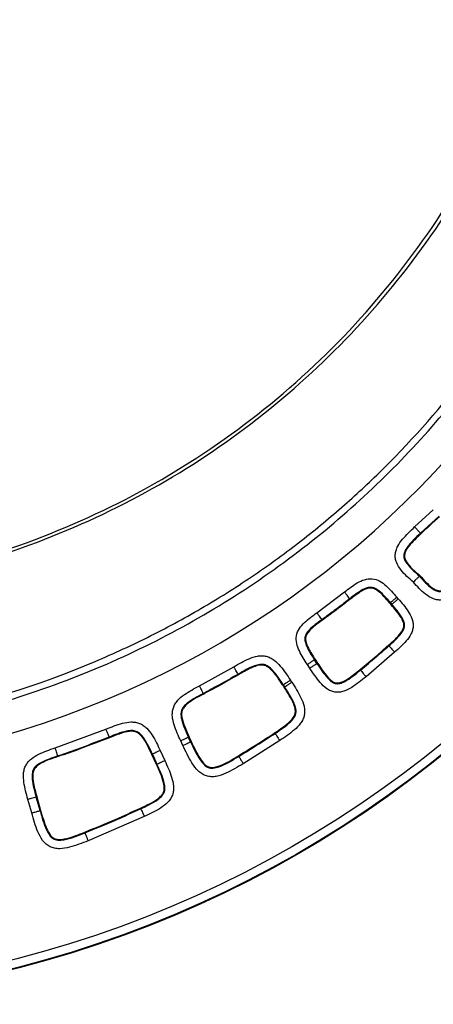
# Model space of a CAD drawing. Units: millimetres. Extents: x 10 to 416, y 10 to 287.
# Drawn here: x 276 to 277, y 212 to 217 of the extents above; entities that cross this region are included whole.
import ezdxf

# ---------------------------------------------------------------- set-up
doc = ezdxf.new("R2010")
doc.units = ezdxf.units.MM

msp = doc.modelspace()

# ---------------------------------------------------------------- linework, layer by layer
at = {"color": 7, "linetype": 'Continuous', "lineweight": 25}
for p, q in [((277.3723, 214.2239), (277.4592, 214.3039)), ((277.486, 214.2742), (277.3997, 214.1948)), ((277.3997, 214.1948), (277.4019, 214.1925)), ((276.9182, 213.8248), (277.0463, 213.9212)), ((277.0729, 213.8872), (277.0709, 213.8897)), ((277.2598, 213.871), (277.2574, 213.869)), ((277.2598, 213.871), (277.2661, 213.8637)), ((277.2964, 213.8898), (277.2901, 213.8971)), ((277.2574, 213.869), (277.2637, 213.8617)), ((277.2637, 213.8617), (277.2661, 213.8637)), ((276.9435, 213.7898), (276.9417, 213.7924)), ((277.2511, 213.6734), (277.2532, 213.671)), ((276.9073, 213.6058), (276.91, 213.6075)), ((276.9184, 213.5888), (276.9073, 213.6058)), ((276.91, 213.6075), (276.921, 213.5906)), ((277.2797, 213.6411), (277.1465, 213.5271)), ((276.372, 213.4845), (276.5318, 213.5732)), ((276.8849, 213.5669), (276.8738, 213.5839)), ((276.921, 213.5906), (276.9184, 213.5888)), ((277.119, 213.5604), (277.121, 213.558)), ((276.5535, 213.5359), (276.5519, 213.5386)), ((276.8015, 213.5014), (276.7954, 213.5108)), ((276.7619, 213.4889), (276.7592, 213.4872)), ((276.7592, 213.4872), (276.7653, 213.4778)), ((276.7619, 213.4889), (276.768, 213.4796)), ((276.7653, 213.4778), (276.768, 213.4796)), ((276.3922, 213.4464), (276.3907, 213.4492)), ((275.7011, 213.1958), (275.9378, 213.2833)), ((275.9539, 213.2432), (275.9527, 213.2462)), ((276.3246, 213.246), (276.3217, 213.2447)), ((276.3312, 213.2242), (276.3217, 213.2447)), ((276.3246, 213.246), (276.3341, 213.2255)), ((276.7457, 213.2299), (276.5755, 213.1218)), ((276.7218, 213.2659), (276.7235, 213.2632)), ((276.295, 213.2074), (276.2855, 213.2279)), ((276.3312, 213.2242), (276.3341, 213.2255)), ((275.7149, 213.1549), (275.7139, 213.1579)), ((276.1504, 213.1653), (276.1533, 213.1666)), ((276.1719, 213.1189), (276.1504, 213.1653)), ((276.1533, 213.1666), (276.1748, 213.1203)), ((276.1896, 213.1834), (276.2111, 213.1371)), ((276.5531, 213.1588), (276.5547, 213.156)), ((276.1719, 213.1189), (276.1748, 213.1203)), ((275.5926, 212.8928), (275.5748, 212.9562)), ((275.6163, 212.9679), (275.6133, 212.967)), ((275.6311, 212.9037), (275.6133, 212.967)), ((275.6163, 212.9679), (275.6341, 212.9045)), ((276.0976, 212.9152), (276.0989, 212.9123)), ((275.6311, 212.9037), (275.6341, 212.9045)), ((276.1159, 212.8761), (275.8547, 212.7632)), ((275.8387, 212.8033), (275.8399, 212.8004))]:
    msp.add_line(p, q, dxfattribs=at)
at = {"color": 7, "linetype": 'Continuous', "lineweight": 25, "flags": 128}
msp.add_lwpolyline([(277.3972, 213.9978), (277.3961, 213.9967), (277.395, 213.9956)], dxfattribs=at)
at = {"color": 7, "linetype": 'Continuous', "lineweight": 25}
for radius in [5.2, 5.1968, 5.1568]:
    msp.add_circle((274.2349, 217.2085), radius, dxfattribs=at)
for start, end in [(60.0883, 262.3869), (276.7012, 359.544)]:
    msp.add_arc((274.2355, 217.5085), 4.428, start, end, dxfattribs=at)
for points, knots in [([(274.2373, 213.264), (274.5153, 213.2799), (275.0802, 213.3121), (275.7153, 213.5157), (276.1473, 213.7147), (276.3946, 213.8498), (276.6279, 213.9979), (276.8455, 214.1564), (277.046, 214.3227), (277.3152, 214.5746), (277.6247, 214.9282), (277.932, 215.3935), (278.1581, 215.8534), (278.2941, 216.2339), (278.3726, 216.5273), (278.4169, 216.7379), (278.4478, 216.9293), (278.4679, 217.1003), (278.4799, 217.25), (278.4859, 217.3779), (278.4909, 217.6335), (278.4695, 218.0146), (278.3561, 218.6519), (278.1669, 219.183), (277.9474, 219.6055), (277.8159, 219.8241), (277.6807, 220.0222), (277.5441, 220.2007), (277.408, 220.3609), (277.241, 220.5395), (277.0467, 220.7234), (276.8305, 220.9006), (276.6037, 221.0649), (276.3666, 221.214), (276.1201, 221.3459), (275.8839, 221.4552), (275.6572, 221.545), (275.4395, 221.6181), (275.257, 221.671), (274.9971, 221.7381), (274.7343, 221.7943), (274.4784, 221.8491), (274.3547, 221.8598), (274.2951, 221.8649)], [0, 0, 0, 0, 0.062424, 0.126828, 0.148231, 0.169375, 0.190113, 0.210318, 0.229867, 0.248624, 0.293176, 0.335122, 0.37365, 0.408102, 0.42578, 0.441912, 0.456449, 0.469358, 0.480616, 0.490209, 0.49813, 0.538095, 0.575761, 0.643412, 0.663675, 0.68277, 0.700724, 0.717558, 0.733295, 0.747965, 0.772515, 0.79337, 0.810769, 0.835455, 0.856283, 0.873582, 0.893961, 0.91108, 0.925256, 0.936757, 0.971725, 0.986372, 1, 1, 1, 1]), ([(277.9309, 216.5262), (278.0125, 216.8246), (278.1754, 217.4208), (278.1457, 218.3563), (277.9133, 219.2575), (277.4706, 220.0808), (276.8466, 220.7776), (276.0749, 221.3035), (275.1991, 221.6486), (274.5783, 221.6959), (274.2678, 221.7196)], [0, 0, 0, 0, 0.124732, 0.249195, 0.373845, 0.498982, 0.624076, 0.748987, 0.874448, 1, 1, 1, 1]), ([(269.9597, 217.5176), (269.9708, 217.2776), (269.9935, 216.7863), (270.1909, 216.0538), (270.5217, 215.3361), (271.0035, 214.6655), (271.6312, 214.078), (272.3945, 213.612), (273.2713, 213.3056), (274.2185, 213.195), (275.1677, 213.2981), (276.0497, 213.5993), (276.8175, 214.0611), (277.449, 214.6447), (277.9343, 215.3109), (278.2687, 216.0232), (278.4707, 216.7494), (278.4979, 217.2367), (278.5112, 217.4744)], [0, 0, 0, 0, 0.053704, 0.109931, 0.168682, 0.229954, 0.293747, 0.360058, 0.428886, 0.500229, 0.571936, 0.641008, 0.707443, 0.771238, 0.832393, 0.890906, 0.946776, 1, 1, 1, 1]), ([(274.363, 213.9178), (274.5683, 213.9339), (274.9785, 213.966), (275.5748, 214.1367), (276.1373, 214.3921), (276.6526, 214.7357), (277.1071, 215.155), (277.4884, 215.6425), (277.7941, 216.1813), (277.9217, 216.5726), (277.9852, 216.7676)], [0, 0, 0, 0, 0.125075, 0.2499629, 0.3752003, 0.4999161, 0.6253211, 0.7499549, 0.8754299, 1, 1, 1, 1]), ([(274.3634, 213.9036), (274.5592, 213.9184), (274.9502, 213.948), (275.5207, 214.1034), (276.0618, 214.336), (276.5625, 214.6494), (277.0102, 215.033), (277.3947, 215.4811), (277.7132, 215.9789), (277.8585, 216.3441), (277.9309, 216.5262)], [0, 0, 0, 0, 0.125025, 0.249722, 0.37509, 0.499613, 0.625125, 0.749713, 0.875222, 1, 1, 1, 1]), ([(277.4881, 214.2718), (277.4719, 214.2571), (277.4429, 214.231), (277.4144, 214.2042), (277.4019, 214.1925)], [0, 0, 0, 0, 0.559999, 1, 1, 1, 1]), ([(277.3668, 213.9671), (277.3466, 213.9845), (277.3157, 214.0113), (277.2895, 214.0515), (277.2826, 214.0773), (277.2818, 214.0962), (277.2855, 214.1154), (277.2959, 214.14), (277.3241, 214.178), (277.353, 214.2055), (277.3723, 214.2239)], [0, 0, 0, 0, 0.2501845, 0.3833699, 0.4424684, 0.4996371, 0.5597012, 0.6246523, 0.7496565, 1, 1, 1, 1]), ([(277.3997, 214.1948), (277.3775, 214.1742), (277.3488, 214.1476), (277.3261, 214.1108), (277.3223, 214.0957), (277.322, 214.0827), (277.3274, 214.066), (277.3504, 214.0338), (277.3756, 214.0122), (277.395, 213.9956)], [0, 0, 0, 0, 0.354806, 0.459302, 0.500541, 0.537409, 0.610892, 0.701371, 1, 1, 1, 1]), ([(277.4019, 214.1925), (277.3823, 214.174), (277.3555, 214.1486), (277.3308, 214.114), (277.3247, 214.0943), (277.3261, 214.0771), (277.3458, 214.0401), (277.374, 214.0169), (277.3972, 213.9978)], [0, 0, 0, 0, 0.323732, 0.442782, 0.504812, 0.567383, 0.644702, 1, 1, 1, 1]), ([(277.3723, 214.2239), (277.3763, 214.2197), (277.3842, 214.2113), (277.3931, 214.2018), (277.3986, 214.196), (277.3993, 214.1952), (277.3997, 214.1948)], [0, 0, 0, 0, 0.279641, 0.559179, 0.779673, 1, 1, 1, 1]), ([(277.0463, 213.9212), (277.0656, 213.9361), (277.0946, 213.9586), (277.1385, 213.9805), (277.1757, 213.9853), (277.2113, 213.9733), (277.25, 213.9432), (277.274, 213.9156), (277.2901, 213.8971)], [0, 0, 0, 0, 0.250454, 0.375554, 0.500106, 0.624657, 0.749776, 1, 1, 1, 1]), ([(277.395, 213.9956), (277.3947, 213.9952), (277.394, 213.9945), (277.39, 213.9904), (277.3849, 213.9853), (277.3798, 213.9801), (277.3736, 213.974), (277.3691, 213.9694), (277.3668, 213.9671)], [0, 0, 0, 0, 0.189753, 0.419274, 0.549508, 0.68962, 0.839825, 1, 1, 1, 1]), ([(277.6235, 213.9752), (277.6054, 213.9557), (277.5781, 213.9265), (277.5405, 213.898), (277.516, 213.8873), (277.4969, 213.8834), (277.478, 213.8839), (277.4521, 213.8906), (277.4116, 213.9163), (277.3845, 213.9471), (277.3668, 213.9671)], [0, 0, 0, 0, 0.250338, 0.375339, 0.43962, 0.50035, 0.557058, 0.615994, 0.749821, 1, 1, 1, 1]), ([(277.395, 213.9956), (277.4131, 213.9745), (277.4364, 213.9475), (277.4699, 213.9271), (277.4836, 213.9239), (277.4957, 213.9236), (277.5121, 213.9283), (277.5486, 213.9524), (277.5741, 213.9803), (277.5942, 214.0024)], [0, 0, 0, 0, 0.324548, 0.41655, 0.454236, 0.489231, 0.557737, 0.651049, 1, 1, 1, 1]), ([(277.3972, 213.9978), (277.415, 213.9772), (277.4371, 213.9517), (277.4698, 213.9307), (277.4861, 213.9261), (277.5038, 213.9282), (277.5391, 213.9474), (277.5662, 213.9771), (277.5883, 214.0008), (277.5918, 214.0045)], [0, 0, 0, 0, 0.324519, 0.401717, 0.462796, 0.524229, 0.610359, 0.938509, 1, 1, 1, 1]), ([(277.0709, 213.8897), (277.0704, 213.8904), (277.0693, 213.8918), (277.0627, 213.9002), (277.0547, 213.9105), (277.0491, 213.9176), (277.0463, 213.9212)], [0, 0, 0, 0, 0.279633, 0.559279, 0.77964, 1, 1, 1, 1]), ([(277.2598, 213.871), (277.2431, 213.8906), (277.2216, 213.9158), (277.1895, 213.9386), (277.1703, 213.9441), (277.1506, 213.9413), (277.1159, 213.925), (277.0905, 213.905), (277.0709, 213.8897)], [0, 0, 0, 0, 0.331169, 0.427533, 0.505895, 0.583271, 0.678761, 1, 1, 1, 1]), ([(277.2574, 213.869), (277.2394, 213.8906), (277.2175, 213.9168), (277.1841, 213.9372), (277.1683, 213.9407), (277.1459, 213.9371), (277.1135, 213.9183), (277.0883, 213.899), (277.0729, 213.8872)], [0, 0, 0, 0, 0.3676598, 0.4476364, 0.5126973, 0.577727, 0.7426217, 1, 1, 1, 1]), ([(277.0709, 213.8897), (277.047, 213.8712), (277.0043, 213.8382), (276.9608, 213.8064), (276.9417, 213.7924)], [0, 0, 0, 0, 0.559998, 1, 1, 1, 1]), ([(277.0729, 213.8872), (277.049, 213.8687), (277.0062, 213.8357), (276.9627, 213.8038), (276.9435, 213.7898)], [0, 0, 0, 0, 0.559998, 1, 1, 1, 1]), ([(277.2964, 213.8898), (277.3127, 213.8708), (277.3372, 213.8422), (277.3589, 213.8034), (277.3652, 213.779), (277.3661, 213.7603), (277.3627, 213.7417), (277.3532, 213.7184), (277.3264, 213.6829), (277.2984, 213.6578), (277.2797, 213.6411)], [0, 0, 0, 0, 0.250195, 0.375153, 0.438812, 0.500179, 0.560804, 0.625205, 0.750195, 1, 1, 1, 1]), ([(277.2511, 213.6734), (277.2718, 213.6914), (277.2973, 213.7136), (277.3186, 213.7462), (277.3233, 213.7624), (277.3211, 213.7811), (277.3031, 213.8164), (277.2807, 213.8421), (277.2637, 213.8617)], [0, 0, 0, 0, 0.349699, 0.432178, 0.497076, 0.562223, 0.668159, 1, 1, 1, 1]), ([(277.2532, 213.671), (277.2733, 213.6886), (277.2991, 213.7113), (277.322, 213.7451), (277.327, 213.765), (277.323, 213.7849), (277.3044, 213.8195), (277.2828, 213.8444), (277.2661, 213.8637)], [0, 0, 0, 0, 0.334655, 0.430923, 0.508915, 0.585436, 0.680253, 1, 1, 1, 1]), ([(276.8738, 213.5839), (276.8605, 213.6044), (276.8406, 213.6351), (276.8224, 213.6807), (276.8208, 213.7182), (276.8357, 213.7526), (276.8689, 213.7887), (276.8985, 213.8103), (276.9182, 213.8248)], [0, 0, 0, 0, 0.25045, 0.375553, 0.500105, 0.624657, 0.749776, 1, 1, 1, 1]), ([(276.9417, 213.7924), (276.9208, 213.7774), (276.8939, 213.7581), (276.8685, 213.728), (276.8613, 213.7093), (276.8625, 213.6895), (276.8759, 213.6535), (276.8936, 213.6266), (276.9073, 213.6058)], [0, 0, 0, 0, 0.3311695, 0.4275327, 0.5058948, 0.5832714, 0.678761, 1, 1, 1, 1]), ([(276.9435, 213.7898), (276.9207, 213.7738), (276.8929, 213.7543), (276.8696, 213.7231), (276.8646, 213.7076), (276.8661, 213.6854), (276.8819, 213.6512), (276.8991, 213.6243), (276.91, 213.6075)], [0, 0, 0, 0, 0.364727, 0.445246, 0.510556, 0.575876, 0.734342, 1, 1, 1, 1]), ([(276.9417, 213.7924), (276.9411, 213.7931), (276.9401, 213.7945), (276.9338, 213.8032), (276.9262, 213.8137), (276.9208, 213.8211), (276.9182, 213.8248)], [0, 0, 0, 0, 0.279633, 0.5592791, 0.7796398, 1, 1, 1, 1]), ([(277.119, 213.5604), (277.144, 213.5812), (277.1885, 213.6183), (277.2319, 213.6565), (277.2511, 213.6734)], [0, 0, 0, 0, 0.559998, 1, 1, 1, 1]), ([(277.121, 213.558), (277.146, 213.5787), (277.1905, 213.6159), (277.234, 213.6542), (277.2532, 213.671)], [0, 0, 0, 0, 0.559998, 1, 1, 1, 1]), ([(277.2532, 213.671), (277.2538, 213.6704), (277.2549, 213.669), (277.262, 213.661), (277.2707, 213.6513), (277.2767, 213.6445), (277.2797, 213.6411)], [0, 0, 0, 0, 0.279633, 0.559279, 0.77964, 1, 1, 1, 1]), ([(276.5318, 213.5732), (276.5552, 213.5867), (276.5903, 213.6069), (276.6355, 213.6227), (276.6626, 213.625), (276.6826, 213.6226), (276.7017, 213.6158), (276.7248, 213.6015), (276.7582, 213.5671), (276.7805, 213.5333), (276.7954, 213.5108)], [0, 0, 0, 0, 0.250151, 0.375111, 0.438928, 0.500114, 0.560641, 0.625119, 0.7501, 1, 1, 1, 1]), ([(276.5519, 213.5386), (276.5514, 213.5394), (276.5506, 213.5409), (276.5452, 213.5502), (276.5386, 213.5615), (276.5341, 213.5693), (276.5318, 213.5732)], [0, 0, 0, 0, 0.279633, 0.559279, 0.77964, 1, 1, 1, 1]), ([(276.7619, 213.4889), (276.7463, 213.5128), (276.7261, 213.5441), (276.694, 213.5747), (276.6732, 213.5845), (276.6505, 213.5847), (276.6085, 213.5718), (276.5765, 213.5531), (276.5519, 213.5386)], [0, 0, 0, 0, 0.3242109, 0.4228837, 0.5022217, 0.5798879, 0.6756207, 1, 1, 1, 1]), ([(276.7592, 213.4872), (276.7422, 213.5143), (276.7214, 213.5474), (276.6865, 213.5755), (276.669, 213.5816), (276.6428, 213.5808), (276.6036, 213.5644), (276.5722, 213.5465), (276.5535, 213.5359)], [0, 0, 0, 0, 0.368861, 0.448929, 0.51425, 0.579518, 0.748993, 1, 1, 1, 1]), ([(277.1465, 213.5271), (277.1251, 213.5096), (277.0929, 213.4832), (277.0497, 213.46), (277.0224, 213.454), (277.0017, 213.4545), (276.9817, 213.4602), (276.9574, 213.474), (276.923, 213.5091), (276.9001, 213.5438), (276.8849, 213.5669)], [0, 0, 0, 0, 0.2501297, 0.375032, 0.4389094, 0.4999754, 0.5604014, 0.624913, 0.7498075, 1, 1, 1, 1]), ([(276.9184, 213.5888), (276.9337, 213.5653), (276.9535, 213.5349), (276.984, 213.5045), (277.0004, 213.4957), (277.0139, 213.494), (277.0292, 213.4958), (277.0681, 213.5134), (277.0978, 213.5384), (277.121, 213.558)], [0, 0, 0, 0, 0.317074, 0.4099, 0.484667, 0.522703, 0.562299, 0.657623, 1, 1, 1, 1]), ([(276.921, 213.5906), (276.9355, 213.5685), (276.9555, 213.538), (276.9847, 213.5077), (277.0029, 213.4982), (277.0193, 213.4968), (277.0399, 213.5033), (277.0744, 213.5239), (277.1006, 213.5454), (277.119, 213.5604)], [0, 0, 0, 0, 0.304405, 0.422677, 0.480008, 0.537873, 0.608297, 0.725565, 1, 1, 1, 1]), ([(277.121, 213.558), (277.1216, 213.5573), (277.1227, 213.5559), (277.1295, 213.5477), (277.1378, 213.5376), (277.1436, 213.5306), (277.1465, 213.5271)], [0, 0, 0, 0, 0.279633, 0.559279, 0.77964, 1, 1, 1, 1]), ([(276.5519, 213.5386), (276.522, 213.5215), (276.4687, 213.4909), (276.4145, 213.4619), (276.3907, 213.4492)], [0, 0, 0, 0, 0.559998, 1, 1, 1, 1]), ([(276.5535, 213.5359), (276.5236, 213.5188), (276.4703, 213.4882), (276.416, 213.4592), (276.3922, 213.4464)], [0, 0, 0, 0, 0.559998, 1, 1, 1, 1]), ([(276.2855, 213.2279), (276.2742, 213.2524), (276.2573, 213.2893), (276.2458, 213.3357), (276.246, 213.3629), (276.2502, 213.3826), (276.2588, 213.401), (276.2751, 213.4227), (276.3124, 213.4527), (276.3482, 213.4718), (276.372, 213.4845)], [0, 0, 0, 0, 0.250156, 0.375114, 0.438917, 0.500117, 0.56063, 0.625122, 0.750102, 1, 1, 1, 1]), ([(276.3907, 213.4492), (276.3903, 213.45), (276.3894, 213.4515), (276.3844, 213.461), (276.3783, 213.4725), (276.3741, 213.4805), (276.372, 213.4845)], [0, 0, 0, 0, 0.279633, 0.559279, 0.77964, 1, 1, 1, 1]), ([(276.7218, 213.2659), (276.7478, 213.2828), (276.7801, 213.3039), (276.8098, 213.3371), (276.818, 213.3549), (276.8188, 213.376), (276.8041, 213.4195), (276.7822, 213.4525), (276.7653, 213.4778)], [0, 0, 0, 0, 0.344875, 0.42908, 0.493933, 0.559112, 0.660692, 1, 1, 1, 1]), ([(276.7235, 213.2632), (276.7493, 213.2801), (276.7823, 213.3017), (276.8137, 213.3365), (276.8223, 213.3583), (276.8207, 213.3814), (276.8049, 213.4234), (276.7841, 213.4551), (276.768, 213.4796)], [0, 0, 0, 0, 0.33591, 0.431983, 0.50944, 0.585403, 0.679999, 1, 1, 1, 1]), ([(276.8015, 213.5014), (276.8167, 213.4779), (276.8396, 213.4426), (276.8584, 213.3967), (276.8621, 213.3687), (276.8603, 213.3479), (276.8537, 213.3279), (276.8392, 213.3037), (276.8038, 213.2689), (276.7689, 213.2455), (276.7457, 213.2299)], [0, 0, 0, 0, 0.250211, 0.37519, 0.439101, 0.500206, 0.560669, 0.625221, 0.75024, 1, 1, 1, 1]), ([(276.3907, 213.4492), (276.3654, 213.4359), (276.3324, 213.4186), (276.2989, 213.3895), (276.2873, 213.3697), (276.285, 213.3471), (276.294, 213.3041), (276.3096, 213.2706), (276.3217, 213.2447)], [0, 0, 0, 0, 0.324205, 0.422886, 0.502235, 0.579869, 0.675612, 1, 1, 1, 1]), ([(276.3922, 213.4464), (276.3634, 213.4319), (276.3285, 213.4142), (276.2974, 213.382), (276.2897, 213.3651), (276.2882, 213.3388), (276.301, 213.2983), (276.3158, 213.2655), (276.3246, 213.246)], [0, 0, 0, 0, 0.369806, 0.449775, 0.514987, 0.580129, 0.751503, 1, 1, 1, 1]), ([(275.9378, 213.2833), (275.9629, 213.2932), (276.0006, 213.3082), (276.0476, 213.3172), (276.0747, 213.3156), (276.0942, 213.3103), (276.1121, 213.3008), (276.1329, 213.2834), (276.1609, 213.2446), (276.1781, 213.2079), (276.1896, 213.1834)], [0, 0, 0, 0, 0.250156, 0.375114, 0.438917, 0.500117, 0.56063, 0.625122, 0.750102, 1, 1, 1, 1]), ([(275.9527, 213.2462), (275.9524, 213.247), (275.9517, 213.2486), (275.9477, 213.2586), (275.9429, 213.2706), (275.9395, 213.2791), (275.9378, 213.2833)], [0, 0, 0, 0, 0.279633, 0.559279, 0.77964, 1, 1, 1, 1]), ([(276.1533, 213.1666), (276.1414, 213.1925), (276.1258, 213.2264), (276.0985, 213.2614), (276.0793, 213.274), (276.0569, 213.2775), (276.0134, 213.2708), (275.9792, 213.2569), (275.9527, 213.2462)], [0, 0, 0, 0, 0.32421, 0.422885, 0.502208, 0.579898, 0.675614, 1, 1, 1, 1]), ([(275.9527, 213.2462), (275.9084, 213.2288), (275.8294, 213.1978), (275.7492, 213.1701), (275.7139, 213.1579)], [0, 0, 0, 0, 0.559996, 1, 1, 1, 1]), ([(275.9539, 213.2432), (275.9096, 213.2258), (275.8305, 213.1948), (275.7503, 213.1671), (275.7149, 213.1549)], [0, 0, 0, 0, 0.559996, 1, 1, 1, 1]), ([(276.1504, 213.1653), (276.1374, 213.1946), (276.1216, 213.2304), (276.0912, 213.2631), (276.0748, 213.2718), (276.0487, 213.2748), (276.0075, 213.2641), (275.9739, 213.251), (275.9539, 213.2432)], [0, 0, 0, 0, 0.368845, 0.44892, 0.514245, 0.579516, 0.749169, 1, 1, 1, 1]), ([(276.5531, 213.1588), (276.5849, 213.1783), (276.6416, 213.2131), (276.6973, 213.2497), (276.7218, 213.2659)], [0, 0, 0, 0, 0.559998, 1, 1, 1, 1]), ([(276.5547, 213.156), (276.5865, 213.1756), (276.6433, 213.2105), (276.699, 213.2471), (276.7235, 213.2632)], [0, 0, 0, 0, 0.559998, 1, 1, 1, 1]), ([(276.7235, 213.2632), (276.724, 213.2625), (276.725, 213.261), (276.7309, 213.2521), (276.7381, 213.2412), (276.7432, 213.2337), (276.7457, 213.2299)], [0, 0, 0, 0, 0.279633, 0.559279, 0.77964, 1, 1, 1, 1]), ([(275.5748, 212.9562), (275.5675, 212.9823), (275.5567, 213.0213), (275.5528, 213.069), (275.5573, 213.0958), (275.5647, 213.1146), (275.576, 213.1314), (275.5956, 213.1502), (275.6372, 213.1739), (275.6756, 213.187), (275.7011, 213.1958)], [0, 0, 0, 0, 0.250151, 0.375111, 0.438928, 0.500114, 0.560641, 0.625119, 0.7501, 1, 1, 1, 1]), ([(275.7139, 213.1579), (275.7136, 213.1588), (275.7131, 213.1604), (275.7096, 213.1706), (275.7055, 213.1829), (275.7026, 213.1915), (275.7011, 213.1958)], [0, 0, 0, 0, 0.279633, 0.559279, 0.77964, 1, 1, 1, 1]), ([(276.5755, 213.1218), (276.5491, 213.106), (276.5095, 213.0822), (276.4583, 213.063), (276.4274, 213.0605), (276.4047, 213.0642), (276.3837, 213.0738), (276.3594, 213.0931), (276.3276, 213.1376), (276.308, 213.1795), (276.295, 213.2074)], [0, 0, 0, 0, 0.2501282, 0.375052, 0.439179, 0.4999733, 0.5602009, 0.6248928, 0.7498017, 1, 1, 1, 1]), ([(276.3312, 213.2242), (276.3447, 213.195), (276.3621, 213.1574), (276.3914, 213.1181), (276.4085, 213.1056), (276.4233, 213.1015), (276.4408, 213.1009), (276.4877, 213.1144), (276.5253, 213.1378), (276.5547, 213.156)], [0, 0, 0, 0, 0.31767, 0.410411, 0.484798, 0.522574, 0.561932, 0.657076, 1, 1, 1, 1]), ([(276.3341, 213.2255), (276.3468, 213.1982), (276.3645, 213.1603), (276.3924, 213.1213), (276.4115, 213.1076), (276.4298, 213.1033), (276.4718, 213.1101), (276.5117, 213.1342), (276.545, 213.154), (276.5531, 213.1588)], [0, 0, 0, 0, 0.304303, 0.423044, 0.48033, 0.538132, 0.607725, 0.904665, 1, 1, 1, 1]), ([(275.7139, 213.1579), (275.6869, 213.1489), (275.6515, 213.137), (275.6138, 213.1136), (275.5991, 213.0959), (275.5933, 213.074), (275.5953, 213.0301), (275.6054, 212.9945), (275.6133, 212.967)], [0, 0, 0, 0, 0.324205, 0.422886, 0.502235, 0.579869, 0.675614, 1, 1, 1, 1]), ([(275.7149, 213.1549), (275.6843, 213.1452), (275.647, 213.1333), (275.6111, 213.1064), (275.6008, 213.091), (275.5951, 213.0652), (275.6014, 213.0232), (275.6107, 212.9884), (275.6163, 212.9679)], [0, 0, 0, 0, 0.3697968, 0.4497558, 0.5150092, 0.5801945, 0.7517539, 1, 1, 1, 1]), ([(276.5547, 213.156), (276.5552, 213.1553), (276.5561, 213.1538), (276.5617, 213.1446), (276.5684, 213.1335), (276.5731, 213.1257), (276.5755, 213.1218)], [0, 0, 0, 0, 0.279633, 0.559279, 0.77964, 1, 1, 1, 1]), ([(276.0976, 212.9152), (276.1257, 212.9281), (276.1609, 212.9441), (276.1953, 212.9724), (276.2062, 212.9888), (276.2102, 213.0095), (276.2022, 213.055), (276.1851, 213.091), (276.1719, 213.1189)], [0, 0, 0, 0, 0.3427824, 0.4277902, 0.4926069, 0.5577828, 0.6574635, 1, 1, 1, 1]), ([(276.0989, 212.9123), (276.127, 212.9252), (276.1631, 212.9418), (276.1995, 212.9717), (276.2112, 212.992), (276.2129, 213.0152), (276.2033, 213.0592), (276.1872, 213.0937), (276.1748, 213.1203)], [0, 0, 0, 0, 0.336353, 0.432413, 0.509814, 0.585677, 0.680193, 1, 1, 1, 1]), ([(276.2111, 213.1371), (276.2228, 213.1115), (276.2404, 213.0732), (276.2524, 213.0248), (276.252, 212.9965), (276.2471, 212.9761), (276.2376, 212.9572), (276.2197, 212.9353), (276.1794, 212.9061), (276.1413, 212.8881), (276.1159, 212.8761)], [0, 0, 0, 0, 0.250219, 0.3752004, 0.4391207, 0.500218, 0.5606753, 0.6252353, 0.7502577, 1, 1, 1, 1]), ([(275.8387, 212.8033), (275.8875, 212.8232), (275.9746, 212.8586), (276.06, 212.8979), (276.0976, 212.9152)], [0, 0, 0, 0, 0.559996, 1, 1, 1, 1]), ([(275.8399, 212.8004), (275.8887, 212.8203), (275.9758, 212.8557), (276.0613, 212.895), (276.0989, 212.9123)], [0, 0, 0, 0, 0.559996, 1, 1, 1, 1]), ([(276.0989, 212.9123), (276.0993, 212.9115), (276.1, 212.9099), (276.1046, 212.9002), (276.1101, 212.8884), (276.1139, 212.8802), (276.1159, 212.8761)], [0, 0, 0, 0, 0.279633, 0.559279, 0.77964, 1, 1, 1, 1]), ([(275.8547, 212.7632), (275.8262, 212.752), (275.7834, 212.7352), (275.73, 212.7248), (275.6993, 212.7274), (275.6776, 212.7348), (275.6585, 212.7476), (275.6378, 212.7704), (275.6135, 212.8192), (275.601, 212.8634), (275.5926, 212.8928)], [0, 0, 0, 0, 0.250123, 0.375046, 0.439159, 0.499969, 0.560209, 0.62489, 0.749797, 1, 1, 1, 1]), ([(275.6311, 212.9037), (275.6396, 212.873), (275.6507, 212.8334), (275.6732, 212.7902), (275.6879, 212.7751), (275.7018, 212.7686), (275.7189, 212.7651), (275.7672, 212.7706), (275.808, 212.7873), (275.8399, 212.8004)], [0, 0, 0, 0, 0.3167337, 0.4095352, 0.4841196, 0.5220286, 0.5615012, 0.6567914, 1, 1, 1, 1]), ([(275.6341, 212.9045), (275.6422, 212.8762), (275.6536, 212.8359), (275.6749, 212.7925), (275.6924, 212.7757), (275.7106, 212.7689), (275.7324, 212.7693), (275.7764, 212.7786), (275.8114, 212.7925), (275.8387, 212.8033)], [0, 0, 0, 0, 0.299862, 0.426029, 0.484154, 0.542748, 0.618355, 0.702243, 1, 1, 1, 1]), ([(275.8399, 212.8004), (275.8402, 212.7996), (275.8409, 212.7979), (275.8448, 212.788), (275.8497, 212.7759), (275.853, 212.7675), (275.8547, 212.7632)], [0, 0, 0, 0, 0.279633, 0.559279, 0.77964, 1, 1, 1, 1])]:
    msp.add_open_spline(points, degree=3, knots=knots, dxfattribs=at)
for points in [[(277.2901, 213.8971), (277.2862, 213.8938), (277.2783, 213.887), (277.2684, 213.8785), (277.2614, 213.8724), (277.2603, 213.8715), (277.2598, 213.871)], [(277.2661, 213.8637), (277.2666, 213.8642), (277.2677, 213.8651), (277.2747, 213.8712), (277.2847, 213.8797), (277.2925, 213.8865), (277.2964, 213.8898)], [(276.9073, 213.6058), (276.9067, 213.6054), (276.9055, 213.6046), (276.8977, 213.5995), (276.8868, 213.5923), (276.8781, 213.5867), (276.8738, 213.5839)], [(276.8849, 213.5669), (276.8892, 213.5698), (276.8978, 213.5754), (276.9088, 213.5826), (276.9166, 213.5877), (276.9178, 213.5884), (276.9184, 213.5888)], [(276.7954, 213.5108), (276.791, 213.508), (276.7824, 213.5023), (276.7715, 213.4952), (276.7637, 213.4901), (276.7625, 213.4893), (276.7619, 213.4889)], [(276.768, 213.4796), (276.7686, 213.48), (276.7698, 213.4807), (276.7776, 213.4858), (276.7885, 213.493), (276.7971, 213.4986), (276.8015, 213.5014)], [(276.3217, 213.2447), (276.3211, 213.2444), (276.3198, 213.2438), (276.3114, 213.2399), (276.2995, 213.2344), (276.2901, 213.23), (276.2855, 213.2279)], [(276.295, 213.2074), (276.2996, 213.2095), (276.309, 213.2139), (276.3209, 213.2194), (276.3293, 213.2233), (276.3306, 213.2239), (276.3312, 213.2242)], [(276.1896, 213.1834), (276.1849, 213.1813), (276.1755, 213.1769), (276.1637, 213.1714), (276.1552, 213.1675), (276.1539, 213.1669), (276.1533, 213.1666)], [(276.1748, 213.1203), (276.1754, 213.1206), (276.1767, 213.1212), (276.1852, 213.1251), (276.197, 213.1306), (276.2064, 213.1349), (276.2111, 213.1371)], [(275.6133, 212.967), (275.6126, 212.9668), (275.6112, 212.9664), (275.6022, 212.9639), (275.5896, 212.9604), (275.5797, 212.9576), (275.5748, 212.9562)], [(275.5926, 212.8928), (275.5975, 212.8942), (275.6074, 212.897), (275.62, 212.9006), (275.629, 212.9031), (275.6304, 212.9035), (275.6311, 212.9037)], [(277.2073, 211.5797), (277.2694, 211.6558), (277.3936, 211.808), (277.6413, 211.9712), (277.9173, 212.08), (278.1132, 212.0942), (278.2112, 212.1012)], [(278.2112, 212.096), (278.1136, 212.089), (277.9186, 212.0749), (277.6438, 211.9665), (277.3971, 211.804), (277.2734, 211.6525), (277.2116, 211.5767)]]:
    msp.add_open_spline(points, degree=3, dxfattribs=at)

doc.saveas('drawing.dxf')
